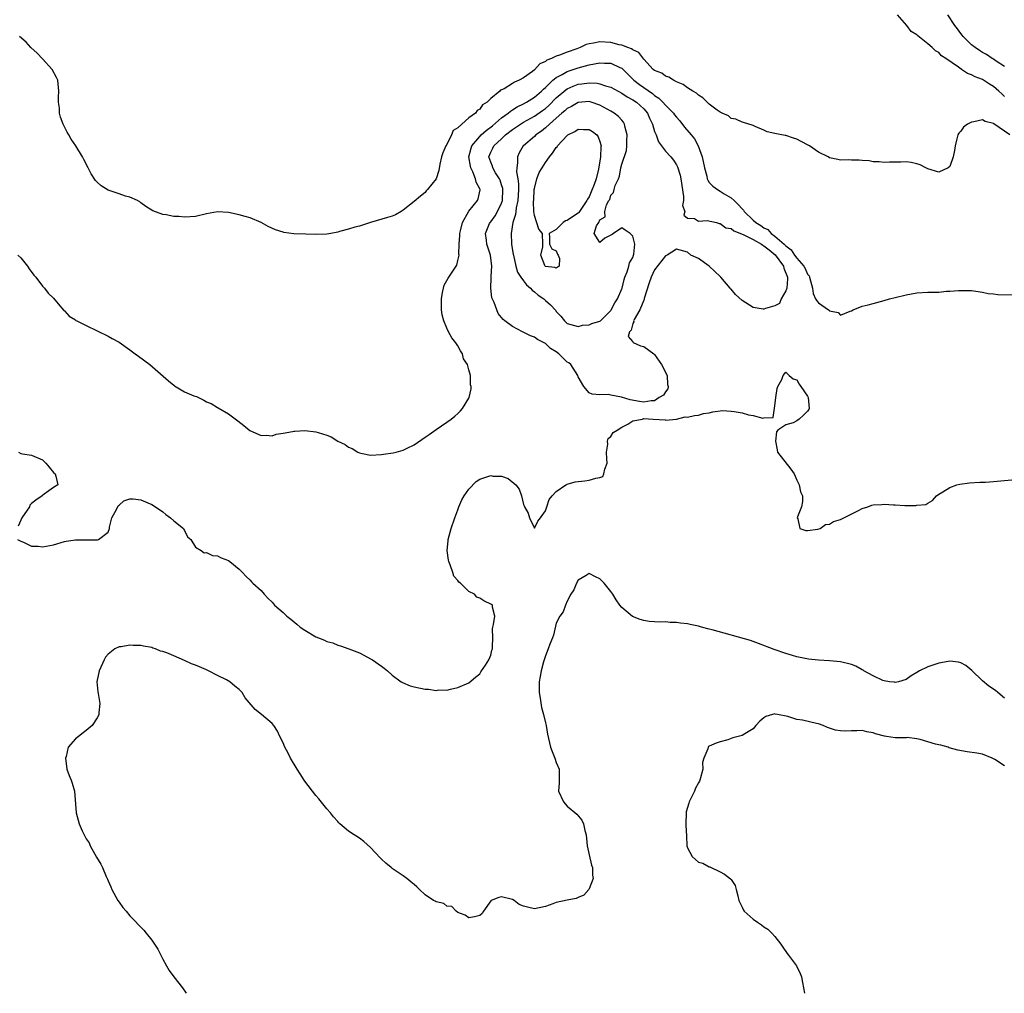
# Model space of a CAD drawing. Units: inches. Extents: x 2568000 to 2571000, y 1557000 to 1560000.
# Drawn here: x 2568557 to 2568737, y 1557000 to 1557178 of the extents above; entities that cross this region are included whole.
import ezdxf

# ---------------------------------------------------------------- set-up
doc = ezdxf.new("R2010")
doc.units = ezdxf.units.IN
doc.header["$MEASUREMENT"] = 0
doc.layers.add('LD25681557_2ft', color=64, linetype='Continuous')

msp = doc.modelspace()

# ---------------------------------------------------------------- linework, layer by layer
at = {"layer": 'LD25681557_2ft'}
for points, elevation in [([(2568737, 1557164.04), (2568736.5, 1557164.5), (2568736.01, 1557165), (2568735, 1557165.86), (2568734.28, 1557166.28), (2568733.2, 1557167), (2568733, 1557167.12), (2568731.64, 1557167.64), (2568731, 1557168.02), (2568730.25, 1557168.25), (2568729.17, 1557169), (2568729.06, 1557169.06), (2568728.57, 1557169.43), (2568726.26, 1557171), (2568725.49, 1557171.49), (2568725, 1557172.09), (2568724.39, 1557172.39), (2568723.76, 1557173), (2568723, 1557173.7), (2568721.13, 1557175.13), (2568721, 1557175.33), (2568719.94, 1557175.94), (2568719.17, 1557177), (2568717.43, 1557179)], 6684), ([(2568737, 1557169.51), (2568735.52, 1557170.48), (2568735, 1557170.84), (2568734.73, 1557171), (2568733.72, 1557171.72), (2568733, 1557172.09), (2568732.46, 1557172.46), (2568731.63, 1557173), (2568731, 1557173.5), (2568729.48, 1557175), (2568729.29, 1557175.29), (2568729, 1557175.58), (2568728.41, 1557176.41), (2568727.95, 1557177), (2568726.66, 1557179)], 6682), ([(2568737.98, 1557157), (2568735.04, 1557159.04), (2568735, 1557159.08), (2568733.47, 1557159.47), (2568733, 1557159.76), (2568731.39, 1557159.39), (2568731, 1557159.37), (2568730.26, 1557159), (2568729.54, 1557158.46), (2568729, 1557157.69), (2568728.65, 1557157.35), (2568728.45, 1557157), (2568728.29, 1557156.29), (2568727.96, 1557155), (2568727.86, 1557154.14), (2568727.62, 1557153), (2568727, 1557151.24), (2568726.69, 1557151), (2568725, 1557150.23), (2568723, 1557150.84), (2568722.64, 1557151), (2568721.57, 1557151.57), (2568721, 1557151.74), (2568719.94, 1557151.94), (2568719, 1557152.08), (2568718.04, 1557152.04), (2568716, 1557152), (2568715, 1557151.95), (2568714.08, 1557152.08), (2568713, 1557152.12), (2568712.25, 1557152.25), (2568711, 1557152.33), (2568710.4, 1557152.4), (2568709, 1557152.41), (2568708.45, 1557152.45), (2568707, 1557152.41), (2568706.53, 1557152.53), (2568705, 1557152.85), (2568704.77, 1557153), (2568703, 1557153.86), (2568701.33, 1557155), (2568701.12, 1557155.12), (2568699.82, 1557155.82), (2568699, 1557156.24), (2568698.39, 1557156.39), (2568697, 1557156.88), (2568696.88, 1557156.88), (2568695, 1557157.26), (2568693.59, 1557157.59), (2568693, 1557157.9), (2568691.42, 1557158.58), (2568691, 1557158.74), (2568689.27, 1557159.27), (2568689, 1557159.33), (2568687.88, 1557159.88), (2568687, 1557160.04), (2568686.49, 1557160.49), (2568685.35, 1557161), (2568685, 1557161.17), (2568684.45, 1557161.55), (2568683, 1557162.63), (2568682.59, 1557163), (2568681.82, 1557163.82), (2568681, 1557164.29), (2568680.65, 1557164.65), (2568680.01, 1557165), (2568679, 1557165.65), (2568678.24, 1557166.24), (2568677, 1557166.71), (2568676.43, 1557167), (2568675.58, 1557167.58), (2568675, 1557167.74), (2568674.29, 1557168.29), (2568673, 1557168.81), (2568672.76, 1557169), (2568671, 1557170.85), (2568670.08, 1557172.08), (2568669, 1557172.59), (2568668.77, 1557172.77), (2568668.07, 1557173), (2568667, 1557173.43), (2568666.48, 1557173.52), (2568665, 1557173.92), (2568663, 1557174.06), (2568661.8, 1557173.8), (2568661, 1557173.7), (2568660.44, 1557173.56), (2568659.36, 1557173), (2568658.78, 1557172.78), (2568657, 1557172.16), (2568655.61, 1557171.61), (2568655, 1557171.43), (2568654.12, 1557171), (2568653.3, 1557170.7), (2568653, 1557170.45), (2568652.01, 1557169.99), (2568651, 1557168.92), (2568650.63, 1557168.63), (2568649, 1557167.45), (2568648.19, 1557167), (2568647.33, 1557166.67), (2568647, 1557166.42), (2568645.45, 1557165.45), (2568645, 1557165.26), (2568644.8, 1557165.2), (2568644.65, 1557165), (2568643, 1557163.68), (2568642.33, 1557163), (2568641.48, 1557162.52), (2568641, 1557161.73), (2568640.5, 1557161.5), (2568640.21, 1557161), (2568639, 1557160.11), (2568637.69, 1557159), (2568637, 1557158.33), (2568636.15, 1557157.85), (2568635.81, 1557157), (2568635, 1557155.29), (2568634.8, 1557155), (2568634.24, 1557153.76), (2568634, 1557153), (2568633.68, 1557151.68), (2568633.51, 1557150.49), (2568633, 1557148.98), (2568631.43, 1557147), (2568631.22, 1557146.78), (2568631, 1557146.5), (2568630.18, 1557145.82), (2568629, 1557144.81), (2568627, 1557143.26), (2568626.59, 1557143), (2568625.58, 1557142.42), (2568625, 1557142.17), (2568624.11, 1557141.89), (2568621, 1557140.98), (2568619, 1557140.35), (2568618.11, 1557140.11), (2568617, 1557139.77), (2568615.34, 1557139.34), (2568615, 1557139.23), (2568613.76, 1557139), (2568613, 1557138.84), (2568611, 1557138.78), (2568609.16, 1557138.84), (2568607, 1557138.89), (2568605.17, 1557139.17), (2568605, 1557139.21), (2568603.65, 1557139.65), (2568602.27, 1557140.27), (2568600.99, 1557141), (2568599, 1557141.85), (2568598.09, 1557142.09), (2568597, 1557142.42), (2568595, 1557142.84), (2568593, 1557142.94), (2568591, 1557142.56), (2568589, 1557142.1), (2568587, 1557141.97), (2568585.91, 1557142.09), (2568585, 1557142.12), (2568583.61, 1557142.39), (2568583, 1557142.48), (2568581.15, 1557143.15), (2568579.91, 1557143.91), (2568579, 1557144.58), (2568578.77, 1557144.77), (2568578.38, 1557145), (2568577, 1557145.6), (2568576.18, 1557145.81), (2568575, 1557146.21), (2568573, 1557146.93), (2568571.72, 1557147.72), (2568571, 1557148.36), (2568570.69, 1557148.69), (2568569.88, 1557149.88), (2568569.33, 1557151), (2568568.53, 1557152.53), (2568568.32, 1557153), (2568567.11, 1557155), (2568566.26, 1557156.26), (2568565.81, 1557157), (2568565.51, 1557157.51), (2568564.78, 1557159), (2568564.29, 1557160.29), (2568564.12, 1557161), (2568564.07, 1557161.93), (2568563.91, 1557163), (2568563.91, 1557163.91), (2568563.97, 1557165), (2568563.77, 1557167), (2568563.53, 1557167.53), (2568562.76, 1557169), (2568561, 1557170.94), (2568559.99, 1557171.99), (2568558.86, 1557173), (2568557.98, 1557173.98), (2568556.81, 1557175)], 6686), ([(2568556.49, 1557135), (2568557, 1557134.51), (2568558.24, 1557133), (2568558.54, 1557132.54), (2568559.38, 1557131.38), (2568559.74, 1557131), (2568561, 1557129.36), (2568561.33, 1557129), (2568562.04, 1557128.04), (2568563, 1557127.13), (2568563.87, 1557126.13), (2568564.91, 1557124.91), (2568565, 1557124.83), (2568565.87, 1557123.87), (2568567, 1557123.17), (2568567.09, 1557123.09), (2568567.27, 1557123), (2568569, 1557122.13), (2568573, 1557120.21), (2568573.76, 1557119.76), (2568575, 1557119.1), (2568577, 1557117.7), (2568577.94, 1557117), (2568578.53, 1557116.53), (2568580.61, 1557115), (2568584.02, 1557112.02), (2568585, 1557111.22), (2568585.13, 1557111.13), (2568587, 1557110.03), (2568588.69, 1557109.31), (2568589.14, 1557109.14), (2568590.52, 1557108.52), (2568591, 1557108.22), (2568591.86, 1557107.86), (2568593, 1557107.15), (2568593.11, 1557107.11), (2568595, 1557106), (2568596.72, 1557104.72), (2568597.84, 1557103.84), (2568598.95, 1557102.95), (2568601, 1557102.04), (2568601.92, 1557102.08), (2568603, 1557102), (2568603.75, 1557102.25), (2568605, 1557102.44), (2568606.74, 1557102.74), (2568607, 1557102.82), (2568607.16, 1557102.84), (2568609, 1557102.93), (2568611, 1557102.71), (2568611.46, 1557102.55), (2568613, 1557102.09), (2568613.79, 1557101.79), (2568615.06, 1557101), (2568616.38, 1557100.38), (2568617, 1557099.89), (2568617.65, 1557099.65), (2568618.71, 1557099), (2568619, 1557098.84), (2568619.22, 1557098.78), (2568621, 1557098.42), (2568623, 1557098.54), (2568623.41, 1557098.59), (2568625.15, 1557098.85), (2568625.68, 1557099), (2568627, 1557099.34), (2568627.74, 1557099.74), (2568629, 1557100.32), (2568631, 1557101.75), (2568631.76, 1557102.24), (2568633, 1557103.15), (2568635, 1557104.46), (2568635.77, 1557105), (2568636.45, 1557105.55), (2568637, 1557106.04), (2568637.47, 1557106.53), (2568637.86, 1557107), (2568639, 1557108.89), (2568639.04, 1557109), (2568639.45, 1557110.55), (2568639.44, 1557111), (2568639.31, 1557111.31), (2568639.33, 1557113), (2568639, 1557114.07), (2568638.76, 1557115), (2568638.05, 1557116.05), (2568637.85, 1557117), (2568637.49, 1557117.49), (2568637, 1557118.41), (2568636.63, 1557119), (2568635.89, 1557119.89), (2568635.31, 1557121), (2568635, 1557121.65), (2568634.41, 1557123), (2568634.13, 1557124.13), (2568634.01, 1557125), (2568634.02, 1557125.98), (2568633.98, 1557127), (2568634.21, 1557128.21), (2568634.35, 1557129), (2568634.5, 1557129.5), (2568635.2, 1557130.8), (2568636.68, 1557133), (2568636.79, 1557133.21), (2568637, 1557134.02), (2568637.22, 1557135), (2568637.18, 1557135.18), (2568637.22, 1557137), (2568637.36, 1557138.64), (2568637.35, 1557139), (2568637.49, 1557139.49), (2568637.85, 1557141), (2568639, 1557143.09), (2568640.57, 1557145), (2568640.69, 1557145.31), (2568641.06, 1557146.94), (2568641.07, 1557147), (2568641, 1557147.15), (2568640.36, 1557148.36), (2568640.25, 1557149), (2568639.76, 1557150.24), (2568639.36, 1557151), (2568639.28, 1557151.28), (2568639.03, 1557153), (2568639.42, 1557154.58), (2568639.55, 1557155), (2568641, 1557156.75), (2568641.25, 1557157), (2568642.17, 1557157.83), (2568643.32, 1557158.68), (2568645, 1557160.13), (2568646.2, 1557161), (2568646.62, 1557161.38), (2568647, 1557161.59), (2568647.87, 1557162.13), (2568649, 1557162.68), (2568649.57, 1557163), (2568651, 1557163.9), (2568652.31, 1557165), (2568652.64, 1557165.36), (2568653, 1557165.67), (2568654.36, 1557167), (2568655, 1557167.52), (2568656.05, 1557168.05), (2568657, 1557168.61), (2568659, 1557169.3), (2568660.36, 1557169.64), (2568661, 1557169.86), (2568662.01, 1557169.99), (2568663, 1557170.22), (2568663.85, 1557170.15), (2568665, 1557170.11), (2568666.64, 1557169.36), (2568667, 1557169.21), (2568667.24, 1557169), (2568669.21, 1557167), (2568670.21, 1557166.21), (2568672.59, 1557164.59), (2568673, 1557164.25), (2568673.76, 1557163.76), (2568674.51, 1557163), (2568675, 1557162.45), (2568676.42, 1557161), (2568676.66, 1557160.66), (2568677, 1557160.24), (2568677.59, 1557159.59), (2568678.45, 1557158.45), (2568679.7, 1557157), (2568680.28, 1557156.28), (2568680.99, 1557155), (2568681.69, 1557153), (2568682.11, 1557151), (2568682.54, 1557149.46), (2568682.63, 1557149), (2568682.72, 1557148.72), (2568683, 1557148.33), (2568683.62, 1557147.62), (2568684.48, 1557147), (2568685, 1557146.73), (2568685.75, 1557146.25), (2568687, 1557145.5), (2568687.53, 1557145), (2568688.31, 1557144.31), (2568689, 1557143.47), (2568689.25, 1557143.25), (2568689.39, 1557143), (2568691, 1557141.44), (2568691.49, 1557141), (2568692.44, 1557140.44), (2568693, 1557140), (2568693.69, 1557139.69), (2568694.31, 1557139), (2568695, 1557138.52), (2568696.71, 1557137), (2568696.87, 1557136.87), (2568697, 1557136.7), (2568698, 1557136), (2568698.61, 1557135), (2568699, 1557134.45), (2568700.3, 1557133), (2568700.57, 1557132.57), (2568701, 1557131.53), (2568701.25, 1557131.25), (2568701.36, 1557131), (2568701.9, 1557129), (2568702.03, 1557128.03), (2568702.44, 1557127), (2568702.68, 1557126.68), (2568703, 1557126.3), (2568704.81, 1557125), (2568704.93, 1557124.93), (2568705, 1557124.82), (2568706.56, 1557124.56), (2568707, 1557124.02), (2568708.78, 1557124.78), (2568709, 1557124.84), (2568709.31, 1557125), (2568711, 1557125.7), (2568712.08, 1557125.92), (2568713, 1557126.2), (2568713.65, 1557126.35), (2568715, 1557126.71), (2568715.98, 1557127), (2568717, 1557127.26), (2568719, 1557127.75), (2568721, 1557128.11), (2568723, 1557128.24), (2568725, 1557128.28), (2568726.41, 1557128.41), (2568727, 1557128.42), (2568728.58, 1557128.58), (2568730.58, 1557128.58), (2568731, 1557128.53), (2568733, 1557128.26), (2568734.02, 1557128.02), (2568735, 1557127.93), (2568735.82, 1557127.82), (2568739, 1557127.78)], 6688), ([(2568556.41, 1557083), (2568557, 1557082.68), (2568557.49, 1557082.51), (2568559, 1557081.81), (2568560.22, 1557081.78), (2568561, 1557081.68), (2568563, 1557082.05), (2568565, 1557082.64), (2568565.3, 1557082.7), (2568567, 1557082.96), (2568569.07, 1557082.93), (2568571.06, 1557082.94), (2568571.26, 1557083), (2568573, 1557084.36), (2568573.22, 1557085), (2568573.25, 1557085.25), (2568573.68, 1557087), (2568574.52, 1557088.52), (2568574.82, 1557089.18), (2568575, 1557089.29), (2568575.89, 1557090.11), (2568577, 1557090.43), (2568577.57, 1557090.43), (2568579, 1557090.28), (2568580.27, 1557089.73), (2568581, 1557089.44), (2568581.68, 1557089), (2568583, 1557088.07), (2568583.58, 1557087.58), (2568584.4, 1557087), (2568585, 1557086.45), (2568586.79, 1557085), (2568586.84, 1557084.84), (2568587, 1557084.65), (2568587.51, 1557083.51), (2568588.14, 1557083), (2568589, 1557081.61), (2568590.02, 1557081), (2568590.55, 1557080.55), (2568591, 1557080.66), (2568592.07, 1557080.07), (2568593, 1557080.01), (2568593.67, 1557079.67), (2568595, 1557079.15), (2568595.27, 1557079), (2568597, 1557077.58), (2568597.58, 1557077), (2568598.26, 1557076.26), (2568599, 1557075.54), (2568599.24, 1557075.24), (2568599.47, 1557075), (2568601, 1557073.66), (2568601.56, 1557073), (2568602.25, 1557072.25), (2568603, 1557071.55), (2568603.24, 1557071.24), (2568603.47, 1557071), (2568605, 1557069.67), (2568605.71, 1557069), (2568606.41, 1557068.41), (2568607.54, 1557067.54), (2568608.15, 1557067), (2568609, 1557066.4), (2568611, 1557065.21), (2568611.49, 1557065), (2568612.59, 1557064.59), (2568613, 1557064.37), (2568614.09, 1557064.09), (2568615, 1557063.66), (2568615.54, 1557063.54), (2568617.06, 1557063), (2568619, 1557062.27), (2568621.14, 1557061.14), (2568621.37, 1557061), (2568623, 1557059.81), (2568623.5, 1557059.5), (2568624.11, 1557059), (2568625, 1557058.2), (2568626.61, 1557057), (2568626.85, 1557056.85), (2568628.26, 1557056.26), (2568629, 1557056.05), (2568631, 1557055.61), (2568631.61, 1557055.61), (2568633, 1557055.4), (2568633.49, 1557055.49), (2568635, 1557055.44), (2568635.63, 1557055.63), (2568637, 1557055.94), (2568639, 1557056.77), (2568640.2, 1557057.8), (2568641, 1557058.43), (2568641.2, 1557058.8), (2568642.03, 1557060.03), (2568642.65, 1557061), (2568643, 1557061.86), (2568643.21, 1557062.79), (2568643.31, 1557063), (2568643.35, 1557063.35), (2568643.37, 1557065), (2568643.36, 1557066.64), (2568643.38, 1557067), (2568643.49, 1557067.49), (2568643.73, 1557069), (2568643.36, 1557070.64), (2568643.31, 1557071), (2568643.13, 1557071.13), (2568641.77, 1557071.77), (2568641, 1557072.28), (2568640.48, 1557072.48), (2568640.04, 1557073), (2568639, 1557073.52), (2568637.46, 1557075), (2568637.2, 1557075.2), (2568637, 1557075.53), (2568636.28, 1557076.28), (2568636.08, 1557077), (2568635.6, 1557078.4), (2568635.32, 1557079), (2568635.25, 1557079.25), (2568635.04, 1557081), (2568635.24, 1557082.76), (2568635.24, 1557083), (2568635.78, 1557085), (2568636.44, 1557087), (2568637, 1557088.42), (2568637.2, 1557089), (2568637.73, 1557090.27), (2568638.12, 1557091), (2568639, 1557092.23), (2568640.37, 1557093.63), (2568641, 1557094.03), (2568643, 1557094.7), (2568643.39, 1557094.61), (2568645, 1557094.57), (2568646.2, 1557094.19), (2568647.61, 1557093), (2568648.22, 1557092.22), (2568648.64, 1557091), (2568649, 1557089.41), (2568649.14, 1557089.14), (2568649.19, 1557089), (2568649.85, 1557087.85), (2568650.13, 1557087), (2568651, 1557085.07), (2568651.61, 1557086.39), (2568652.14, 1557087), (2568653, 1557088.28), (2568653.27, 1557089), (2568653.69, 1557090.31), (2568654.25, 1557091), (2568655, 1557091.79), (2568656.76, 1557093), (2568656.91, 1557093.09), (2568657, 1557093.13), (2568658.47, 1557093.53), (2568659, 1557093.62), (2568660.25, 1557093.75), (2568661, 1557093.85), (2568662.23, 1557094.23), (2568663, 1557094.32), (2568663.49, 1557094.51), (2568663.73, 1557095), (2568663.9, 1557095.9), (2568664.32, 1557097), (2568664.25, 1557097.75), (2568664.17, 1557099), (2568664.42, 1557100.42), (2568664.35, 1557101), (2568664.5, 1557101.5), (2568665, 1557101.87), (2568665.41, 1557102.59), (2568666.14, 1557103), (2568667, 1557103.58), (2568668.08, 1557104.08), (2568669, 1557104.69), (2568670.75, 1557105), (2568670.9, 1557105.1), (2568671, 1557105.13), (2568672.76, 1557105), (2568674.9, 1557104.9), (2568675, 1557104.86), (2568677, 1557104.99), (2568678.58, 1557105.42), (2568679, 1557105.38), (2568680.28, 1557105.72), (2568681, 1557105.75), (2568681.95, 1557106.05), (2568683, 1557106.19), (2568683.63, 1557106.37), (2568685.42, 1557106.58), (2568687, 1557106.51), (2568687.58, 1557106.42), (2568689, 1557106.17), (2568690.18, 1557105.82), (2568691, 1557105.7), (2568692.81, 1557105.19), (2568693, 1557105.24), (2568694.66, 1557105.34), (2568695, 1557107.48), (2568695.2, 1557109), (2568695.39, 1557110.61), (2568695.53, 1557111), (2568696.26, 1557112.26), (2568696.53, 1557113), (2568697, 1557113.63), (2568697.63, 1557113), (2568698.37, 1557112.37), (2568699, 1557112.19), (2568699.45, 1557111.45), (2568699.76, 1557111), (2568701, 1557109.24), (2568701.12, 1557109), (2568701.28, 1557107), (2568701.2, 1557106.8), (2568701, 1557106.5), (2568700.25, 1557105.75), (2568699.47, 1557105), (2568699, 1557104.7), (2568698.35, 1557104.35), (2568697, 1557104.01), (2568695.54, 1557103), (2568695.27, 1557102.73), (2568695.12, 1557101), (2568695.44, 1557099.44), (2568695.51, 1557099), (2568697.89, 1557095.89), (2568698.52, 1557095), (2568699, 1557093.89), (2568699.47, 1557093), (2568699.7, 1557091.7), (2568700.04, 1557091), (2568700.05, 1557089.95), (2568699.9, 1557089), (2568699.13, 1557087.13), (2568699.1, 1557087), (2568699.22, 1557086.78), (2568699.59, 1557085), (2568700.66, 1557084.66), (2568701, 1557084.64), (2568702.89, 1557084.89), (2568703.27, 1557085), (2568704.27, 1557085.73), (2568705, 1557085.83), (2568705.7, 1557086.3), (2568707, 1557086.68), (2568710.31, 1557088.31), (2568711, 1557088.67), (2568712.02, 1557089), (2568712.74, 1557089.26), (2568713, 1557089.34), (2568714.59, 1557089.41), (2568715, 1557089.46), (2568716.68, 1557089.32), (2568717, 1557089.33), (2568718.78, 1557089.22), (2568719, 1557089.25), (2568720.8, 1557089.2), (2568721, 1557089.27), (2568722.6, 1557089.4), (2568723, 1557089.67), (2568723.83, 1557090.17), (2568724.58, 1557091), (2568725, 1557091.29), (2568725.72, 1557091.72), (2568727, 1557092.53), (2568728.3, 1557093), (2568728.85, 1557093.15), (2568730.61, 1557093.39), (2568732.48, 1557093.52), (2568733.52, 1557093.52), (2568735, 1557093.61), (2568739, 1557093.97)], 6690), ([(2568556.6, 1557099), (2568557, 1557098.75), (2568557.35, 1557098.65), (2568559, 1557098.41), (2568561, 1557097.58), (2568561.6, 1557097), (2568562.21, 1557096.21), (2568563, 1557095.27), (2568563.29, 1557095), (2568563.43, 1557094.57), (2568563.8, 1557093), (2568563, 1557092.53), (2568561.3, 1557091.3), (2568561, 1557091.07), (2568560.94, 1557091), (2568559.77, 1557090.23), (2568559, 1557089.61), (2568558.69, 1557089.31), (2568558.59, 1557089), (2568557.22, 1557087), (2568557, 1557086.56), (2568556.53, 1557085.47)], 6690), ([(2568737, 1557054.01), (2568735.8, 1557055), (2568735.38, 1557055.38), (2568734.16, 1557056.16), (2568733, 1557057.15), (2568731.06, 1557059.06), (2568729.97, 1557059.97), (2568729, 1557060.47), (2568728.59, 1557060.59), (2568727, 1557060.75), (2568726.71, 1557060.71), (2568725, 1557060.4), (2568724.07, 1557060.07), (2568723, 1557059.74), (2568721.45, 1557059), (2568721, 1557058.66), (2568719.93, 1557058.07), (2568719, 1557057.41), (2568717.61, 1557057), (2568717, 1557056.86), (2568716.89, 1557056.89), (2568715.96, 1557057), (2568715, 1557057.15), (2568714.77, 1557057.23), (2568713, 1557058.05), (2568711.3, 1557059), (2568711.13, 1557059.13), (2568711, 1557059.18), (2568709.82, 1557059.82), (2568709, 1557060.14), (2568707, 1557060.61), (2568705, 1557060.8), (2568703, 1557060.94), (2568701.14, 1557061.14), (2568699, 1557061.54), (2568698.21, 1557061.79), (2568697, 1557062.13), (2568694.9, 1557062.9), (2568692.01, 1557064.01), (2568691, 1557064.34), (2568690.51, 1557064.51), (2568683.51, 1557066.49), (2568683, 1557066.61), (2568681.56, 1557067), (2568681, 1557067.17), (2568679.47, 1557067.47), (2568679, 1557067.58), (2568677.71, 1557067.71), (2568677, 1557067.84), (2568675.85, 1557067.85), (2568675, 1557067.92), (2568673.87, 1557067.87), (2568673, 1557067.94), (2568671.98, 1557067.98), (2568671, 1557068.21), (2568670.35, 1557068.35), (2568668.94, 1557068.94), (2568667, 1557070.55), (2568666.62, 1557071), (2568665.96, 1557071.96), (2568665.35, 1557073), (2568665, 1557073.48), (2568663.78, 1557075), (2568663.38, 1557075.38), (2568663, 1557075.79), (2568662.16, 1557076.16), (2568661, 1557076.79), (2568660.45, 1557076.45), (2568659, 1557075.6), (2568658.7, 1557075), (2568658.22, 1557073.78), (2568657.68, 1557073), (2568657, 1557071.71), (2568656.68, 1557071), (2568656.24, 1557069.76), (2568655.64, 1557069), (2568655, 1557067.69), (2568654.49, 1557065.51), (2568654.33, 1557065), (2568653.85, 1557063.85), (2568653.54, 1557063), (2568653, 1557061.71), (2568652.85, 1557061.15), (2568652.66, 1557060.66), (2568652.24, 1557059), (2568652.08, 1557057.92), (2568651.85, 1557057), (2568651.84, 1557055), (2568652.03, 1557053.97), (2568652.27, 1557052.27), (2568652.66, 1557051), (2568653, 1557049.48), (2568653.13, 1557049), (2568653.37, 1557047.37), (2568653.95, 1557045), (2568654.23, 1557044.23), (2568654.74, 1557043), (2568655, 1557042.23), (2568655.51, 1557041), (2568655.52, 1557039.52), (2568655.55, 1557039), (2568655.53, 1557038.47), (2568655.43, 1557037), (2568656.3, 1557035), (2568657, 1557034.21), (2568658.78, 1557032.78), (2568659.66, 1557031.66), (2568659.96, 1557031), (2568660.21, 1557029.79), (2568660.45, 1557029), (2568660.68, 1557027), (2568661, 1557025.34), (2568661.44, 1557023.44), (2568661.62, 1557023), (2568661.61, 1557021.61), (2568661.74, 1557021), (2568661, 1557019.12), (2568660.93, 1557019), (2568660.04, 1557017.96), (2568659, 1557017.52), (2568658.66, 1557017.34), (2568657, 1557017.04), (2568655, 1557016.62), (2568654.37, 1557016.37), (2568653, 1557015.9), (2568651, 1557015.47), (2568649.73, 1557015.73), (2568649, 1557015.92), (2568648.22, 1557016.22), (2568647.28, 1557017), (2568647, 1557017.14), (2568645, 1557017.66), (2568644.46, 1557017.55), (2568643.09, 1557017), (2568643, 1557016.91), (2568641.7, 1557015), (2568641.43, 1557014.57), (2568641, 1557014.26), (2568640.04, 1557013.96), (2568639, 1557013.82), (2568638.32, 1557014.32), (2568637, 1557014.78), (2568636.69, 1557015), (2568635.87, 1557015.87), (2568635, 1557015.96), (2568634.45, 1557016.45), (2568633, 1557016.74), (2568632.84, 1557016.84), (2568632.54, 1557017), (2568631, 1557017.99), (2568629.95, 1557019), (2568629.48, 1557019.48), (2568629, 1557019.88), (2568628.41, 1557020.41), (2568627.67, 1557021), (2568627, 1557021.5), (2568625, 1557022.82), (2568624.76, 1557023), (2568623.8, 1557023.8), (2568623, 1557024.53), (2568622.75, 1557024.75), (2568621, 1557026.65), (2568619.79, 1557027.79), (2568619, 1557028.35), (2568618.01, 1557029), (2568617, 1557029.68), (2568615.42, 1557031), (2568615.2, 1557031.2), (2568615, 1557031.41), (2568614.26, 1557032.26), (2568613.68, 1557033), (2568613, 1557033.76), (2568611.57, 1557035.57), (2568611, 1557036.16), (2568609, 1557038.79), (2568608.86, 1557039), (2568608.13, 1557040.14), (2568607.56, 1557041), (2568606.39, 1557043), (2568605.93, 1557043.93), (2568605.34, 1557045), (2568605, 1557045.79), (2568604.44, 1557047), (2568603.97, 1557047.97), (2568603.34, 1557049), (2568603, 1557049.35), (2568601.08, 1557051), (2568599.89, 1557051.89), (2568598.07, 1557054.07), (2568597.52, 1557055), (2568597, 1557055.6), (2568596.19, 1557056.19), (2568595.26, 1557057), (2568594.65, 1557057.35), (2568593, 1557058.13), (2568591.36, 1557059), (2568591, 1557059.16), (2568589.69, 1557059.69), (2568589, 1557060.01), (2568588.28, 1557060.28), (2568587, 1557060.9), (2568585, 1557061.72), (2568583.74, 1557062.26), (2568583, 1557062.52), (2568582.61, 1557062.61), (2568581.65, 1557063), (2568581.16, 1557063.16), (2568581, 1557063.23), (2568579.49, 1557063.49), (2568579, 1557063.62), (2568577.61, 1557063.61), (2568577, 1557063.67), (2568575.38, 1557063.38), (2568575, 1557063.37), (2568574.25, 1557063), (2568573, 1557062.04), (2568572.53, 1557061.47), (2568572.25, 1557061), (2568571.35, 1557059), (2568570.96, 1557057), (2568571.12, 1557055.12), (2568571.18, 1557054.82), (2568571.49, 1557053), (2568571.29, 1557051.29), (2568571.28, 1557051), (2568571.21, 1557050.79), (2568571, 1557050.36), (2568570.08, 1557049), (2568569, 1557048.09), (2568567, 1557046.57), (2568565.71, 1557045), (2568565.29, 1557043.29), (2568565.18, 1557043), (2568565.44, 1557041), (2568565.86, 1557039.86), (2568566.23, 1557039), (2568566.42, 1557038.42), (2568566.85, 1557037), (2568567, 1557034.6), (2568567.14, 1557033), (2568567.72, 1557031), (2568568.26, 1557029.74), (2568568.61, 1557029), (2568568.76, 1557028.76), (2568569, 1557028.27), (2568569.5, 1557027.5), (2568569.69, 1557027), (2568570.56, 1557025.44), (2568570.9, 1557024.9), (2568571.64, 1557023.64), (2568571.94, 1557023), (2568572.66, 1557021.34), (2568572.88, 1557020.88), (2568573, 1557020.58), (2568573.5, 1557019.5), (2568573.69, 1557019), (2568574.8, 1557017), (2568575, 1557016.69), (2568575.71, 1557015.71), (2568576.28, 1557015), (2568577, 1557014.16), (2568579.53, 1557011.53), (2568579.98, 1557011), (2568581, 1557009.72), (2568581.51, 1557009), (2568582.07, 1557008.07), (2568583, 1557006.23), (2568583.65, 1557005), (2568584.16, 1557004.16), (2568585.02, 1557003.02), (2568586.6, 1557001), (2568587.3, 1557000)], 6692), ([(2568737, 1557041.61), (2568735.24, 1557042.76), (2568735, 1557042.89), (2568734.79, 1557043), (2568733, 1557043.77), (2568731.95, 1557043.95), (2568730.16, 1557044.16), (2568728.47, 1557044.47), (2568726.92, 1557044.92), (2568726.69, 1557045), (2568725.36, 1557045.36), (2568725, 1557045.43), (2568724.4, 1557045.6), (2568721.57, 1557046.43), (2568721, 1557046.55), (2568719.23, 1557046.77), (2568719, 1557046.76), (2568718.72, 1557046.72), (2568717, 1557046.75), (2568715.4, 1557047), (2568715.04, 1557047.04), (2568713.44, 1557047.44), (2568713, 1557047.66), (2568711.84, 1557047.84), (2568711, 1557048.06), (2568710.01, 1557048.01), (2568709, 1557048.02), (2568707.97, 1557047.97), (2568707, 1557047.98), (2568706.11, 1557048.11), (2568704.6, 1557048.6), (2568703.85, 1557049), (2568703, 1557049.27), (2568702.63, 1557049.37), (2568700.04, 1557049.96), (2568699, 1557050.11), (2568697.38, 1557050.62), (2568695.49, 1557051), (2568695.06, 1557051.06), (2568695, 1557051.09), (2568694.55, 1557051), (2568693.34, 1557050.66), (2568693, 1557050.4), (2568692.23, 1557049.77), (2568691.51, 1557049), (2568691, 1557048.4), (2568689.49, 1557047.49), (2568689, 1557047.17), (2568687.3, 1557046.7), (2568686.39, 1557046.39), (2568685, 1557046.01), (2568684.25, 1557045.75), (2568683, 1557045.2), (2568682.88, 1557045.12), (2568682.78, 1557045), (2568682.73, 1557044.73), (2568682.02, 1557043), (2568681.78, 1557042.22), (2568681.81, 1557041), (2568681.4, 1557039.4), (2568681.27, 1557039), (2568681.19, 1557038.81), (2568681, 1557038.49), (2568680.5, 1557037.5), (2568680.29, 1557037), (2568679.3, 1557035), (2568679.24, 1557034.76), (2568679, 1557034.01), (2568678.78, 1557033.22), (2568678.74, 1557033), (2568678.69, 1557031), (2568678.72, 1557030.72), (2568678.83, 1557028.83), (2568678.9, 1557027), (2568679, 1557026.58), (2568679.85, 1557025), (2568680.49, 1557024.49), (2568681, 1557024.01), (2568681.8, 1557023.8), (2568683, 1557023.16), (2568683.12, 1557023.12), (2568685, 1557022.22), (2568685.79, 1557021.79), (2568686.91, 1557020.91), (2568687, 1557020.81), (2568687.73, 1557019.73), (2568687.93, 1557019), (2568688.2, 1557017.8), (2568688.43, 1557017), (2568688.58, 1557016.58), (2568689, 1557015.77), (2568689.23, 1557015.23), (2568689.41, 1557015), (2568691, 1557013.58), (2568691.84, 1557013), (2568692.54, 1557012.54), (2568693, 1557012.16), (2568693.71, 1557011.71), (2568694.44, 1557011), (2568695, 1557010.41), (2568696.11, 1557009), (2568696.44, 1557008.44), (2568697.27, 1557007.27), (2568697.49, 1557007), (2568698.98, 1557005), (2568699.65, 1557003.65), (2568699.86, 1557003), (2568700.03, 1557001.97), (2568700.45, 1557000)], 6694)]:
    msp.add_lwpolyline(points, dxfattribs=dict(at, elevation=elevation))
for points, elevation in [([(2568642.81, 1557140.81), (2568642.89, 1557141), (2568643, 1557141.12), (2568643.8, 1557142.2), (2568644.26, 1557143), (2568645, 1557144.56), (2568645.14, 1557145), (2568645.22, 1557147), (2568645.2, 1557147.2), (2568645, 1557147.86), (2568644.72, 1557148.72), (2568644.59, 1557149), (2568643.9, 1557150.1), (2568643.39, 1557151), (2568643.31, 1557151.31), (2568643, 1557152.05), (2568642.69, 1557153), (2568643, 1557153.83), (2568643.38, 1557154.62), (2568643.55, 1557155), (2568645, 1557156.31), (2568645.7, 1557157), (2568647, 1557158.02), (2568648.43, 1557159), (2568649, 1557159.34), (2568651, 1557160.46), (2568652.5, 1557161.5), (2568653, 1557161.87), (2568653.61, 1557162.39), (2568655, 1557163.77), (2568656.73, 1557165.27), (2568657, 1557165.44), (2568658.08, 1557165.92), (2568659, 1557166.27), (2568659.67, 1557166.33), (2568661, 1557166.54), (2568662.48, 1557166.48), (2568663, 1557166.38), (2568663.98, 1557166.02), (2568665, 1557165.75), (2568666.32, 1557165), (2568667, 1557164.64), (2568667.98, 1557163.98), (2568669, 1557163.46), (2568669.7, 1557163), (2568671, 1557161.77), (2568671.67, 1557161), (2568672.06, 1557160.06), (2568672.61, 1557159), (2568673, 1557157.65), (2568673.26, 1557157), (2568673.73, 1557155.73), (2568675, 1557154.05), (2568675.94, 1557153), (2568676.42, 1557152.42), (2568677, 1557151.55), (2568677.17, 1557151.17), (2568677.64, 1557149.64), (2568677.77, 1557149), (2568678.27, 1557145.73), (2568678.25, 1557145), (2568678.11, 1557144.11), (2568678.52, 1557143), (2568678.36, 1557142.36), (2568679, 1557141.77), (2568680.28, 1557141.72), (2568681, 1557141.26), (2568682.64, 1557141.36), (2568684.3, 1557141), (2568684.82, 1557140.82), (2568685, 1557140.84), (2568686.04, 1557140.04), (2568687, 1557139.88), (2568687.47, 1557139.47), (2568689.19, 1557138.81), (2568691, 1557137.9), (2568692.56, 1557137), (2568692.82, 1557136.82), (2568693, 1557136.74), (2568693.98, 1557135.98), (2568695.06, 1557135.06), (2568696.55, 1557133), (2568696.63, 1557132.63), (2568697.3, 1557131), (2568697.33, 1557130.67), (2568697.2, 1557129), (2568697, 1557128.48), (2568696.16, 1557127), (2568695.82, 1557126.18), (2568695, 1557125.75), (2568693.28, 1557125.28), (2568693, 1557125.15), (2568692.84, 1557125.16), (2568691, 1557125.47), (2568689.69, 1557126.31), (2568689, 1557126.72), (2568687.81, 1557127.81), (2568687, 1557128.81), (2568686.89, 1557128.89), (2568686.82, 1557129), (2568685.1, 1557131), (2568685, 1557131.13), (2568684.02, 1557132.02), (2568683, 1557132.98), (2568681, 1557134.4), (2568679.63, 1557135), (2568679, 1557135.54), (2568677, 1557136.14), (2568675.31, 1557135), (2568675, 1557134.88), (2568673, 1557132.35), (2568672.37, 1557131), (2568672.02, 1557129.98), (2568671.11, 1557127.11), (2568671.07, 1557126.93), (2568671, 1557126.79), (2568670.26, 1557125), (2568669.26, 1557123.26), (2568669.16, 1557123), (2568669.17, 1557122.83), (2568669, 1557122.54), (2568668.69, 1557121.31), (2568668.4, 1557121), (2568668.13, 1557120.13), (2568669, 1557119.19), (2568669.07, 1557119.07), (2568670.43, 1557118.43), (2568671, 1557118.31), (2568672.84, 1557117), (2568673, 1557116.86), (2568674.25, 1557115), (2568675.29, 1557113), (2568675.35, 1557111.35), (2568675.45, 1557111), (2568675.43, 1557110.57), (2568675, 1557110.01), (2568674.6, 1557109.4), (2568673.84, 1557109), (2568673, 1557108.39), (2568672.37, 1557108.37), (2568671, 1557108.13), (2568670.23, 1557108.23), (2568668.53, 1557108.53), (2568666.95, 1557109.05), (2568665, 1557109.38), (2568664.48, 1557109.52), (2568663, 1557109.49), (2568661.57, 1557109.57), (2568661, 1557109.81), (2568660.06, 1557111), (2568659, 1557112.75), (2568658.94, 1557113), (2568657.69, 1557115), (2568657.31, 1557115.31), (2568657, 1557115.47), (2568656.22, 1557116.22), (2568655.47, 1557117), (2568655, 1557117.34), (2568653.97, 1557117.97), (2568653, 1557118.83), (2568651.58, 1557119.58), (2568651, 1557120.04), (2568650.28, 1557120.28), (2568648.84, 1557121), (2568647, 1557121.99), (2568645.56, 1557123), (2568645.26, 1557123.26), (2568645, 1557123.63), (2568644.35, 1557124.35), (2568644.1, 1557125), (2568643.64, 1557126.36), (2568643.23, 1557127.23), (2568643, 1557129), (2568643.11, 1557130.89), (2568643.09, 1557131.09), (2568643.21, 1557133), (2568642.95, 1557135), (2568642.46, 1557136.46), (2568642.29, 1557137), (2568642.22, 1557137.78), (2568642.06, 1557139)], 6690), ([(2568665, 1557138.65), (2568663.86, 1557138.14), (2568663, 1557137.32), (2568661.94, 1557139), (2568662.36, 1557140.36), (2568662.77, 1557141), (2568663, 1557141.5), (2568663.97, 1557142.03), (2568663.88, 1557143), (2568664.2, 1557144.2), (2568664.63, 1557145), (2568664.78, 1557145.22), (2568665, 1557145.99), (2568665.5, 1557146.5), (2568665.58, 1557147), (2568665.77, 1557147.77), (2568666.36, 1557149), (2568666.55, 1557149.45), (2568666.83, 1557151), (2568667, 1557151.69), (2568667.83, 1557154.17), (2568667.9, 1557155), (2568667.91, 1557155.91), (2568667.99, 1557157), (2568667.62, 1557158.38), (2568667.51, 1557159), (2568667.32, 1557159.32), (2568667, 1557159.69), (2568666.4, 1557160.4), (2568665.62, 1557161), (2568665, 1557161.37), (2568663, 1557162.46), (2568661.39, 1557163), (2568661, 1557163.1), (2568659, 1557162.97), (2568657.77, 1557162.23), (2568657, 1557161.85), (2568656.56, 1557161.44), (2568656.04, 1557161), (2568655, 1557160.07), (2568653.76, 1557159), (2568653, 1557158.29), (2568652.3, 1557157.7), (2568651.27, 1557157), (2568651, 1557156.75), (2568649, 1557155.03), (2568648.96, 1557155), (2568648.24, 1557153.76), (2568647.89, 1557153), (2568647.93, 1557151.93), (2568647.77, 1557151), (2568647.74, 1557150.26), (2568647.96, 1557149), (2568648.08, 1557148.08), (2568648.06, 1557147), (2568647.94, 1557145), (2568647.65, 1557143.65), (2568647.58, 1557143), (2568647.53, 1557142.47), (2568647.08, 1557141), (2568646.75, 1557139), (2568646.83, 1557137), (2568647.14, 1557135.14), (2568647.15, 1557135), (2568647.62, 1557133), (2568647.92, 1557131.92), (2568648.51, 1557131), (2568649, 1557130.33), (2568649.57, 1557129.57), (2568650.29, 1557129), (2568650.6, 1557128.61), (2568651, 1557128.33), (2568651.71, 1557127.71), (2568652.72, 1557127), (2568653, 1557126.74), (2568653.96, 1557125.96), (2568654.89, 1557124.89), (2568655, 1557124.72), (2568655.83, 1557123.83), (2568656.48, 1557123), (2568657, 1557122.5), (2568657.64, 1557122.36), (2568659, 1557121.97), (2568659.81, 1557122.19), (2568661, 1557122.25), (2568661.51, 1557122.49), (2568663, 1557122.94), (2568663.07, 1557123), (2568665, 1557124.9), (2568665.07, 1557125), (2568665.7, 1557126.3), (2568666.2, 1557127), (2568667, 1557128.84), (2568667.06, 1557129), (2568667.42, 1557130.58), (2568667.56, 1557131), (2568667.96, 1557131.96), (2568668.27, 1557133), (2568668.37, 1557133.63), (2568669, 1557134.57), (2568669.16, 1557135), (2568669.2, 1557135.2), (2568669.39, 1557137), (2568669, 1557138.49), (2568668.55, 1557139), (2568667.62, 1557139.62), (2568667, 1557140), (2568665.47, 1557139), (2568665.22, 1557138.78)], 6692), ([(2568652.15, 1557135), (2568652.52, 1557136.52), (2568652.53, 1557137), (2568652.48, 1557139), (2568651.79, 1557139.79), (2568651, 1557142.28), (2568650.92, 1557143), (2568650.84, 1557144.84), (2568650.87, 1557145.13), (2568650.97, 1557147), (2568651, 1557147.21), (2568651.46, 1557149), (2568651.88, 1557150.12), (2568652.43, 1557151), (2568653, 1557151.95), (2568653.78, 1557153), (2568654.33, 1557153.67), (2568655, 1557154.72), (2568655.14, 1557154.86), (2568655.23, 1557155), (2568657, 1557156.93), (2568657.1, 1557157), (2568658.38, 1557157.62), (2568659, 1557158.08), (2568659.97, 1557158.03), (2568661, 1557158.02), (2568661.62, 1557157.62), (2568662.42, 1557157), (2568662.68, 1557156.68), (2568663, 1557155.83), (2568663.18, 1557155.18), (2568663.19, 1557155), (2568663.15, 1557154.85), (2568663.09, 1557153), (2568662.75, 1557150.75), (2568662.28, 1557149), (2568661.95, 1557147.95), (2568661.41, 1557146.59), (2568661, 1557145.71), (2568660.73, 1557145.27), (2568660.62, 1557145), (2568659.74, 1557143.74), (2568659.15, 1557142.85), (2568659, 1557142.72), (2568657.95, 1557142.05), (2568657, 1557141.37), (2568656.7, 1557141.3), (2568656.24, 1557141), (2568655, 1557139.73), (2568653.71, 1557139), (2568653.78, 1557138.22), (2568653.74, 1557137), (2568654.16, 1557136.16), (2568655, 1557135.82), (2568655.22, 1557135.22), (2568655.37, 1557135), (2568655.6, 1557134.4), (2568655.55, 1557133), (2568655, 1557132.64), (2568654.76, 1557132.76), (2568653, 1557132.96), (2568652.95, 1557133), (2568652.9, 1557133.1)], 6694)]:
    msp.add_lwpolyline(points, close=True, dxfattribs=dict(at, elevation=elevation))

doc.saveas('drawing.dxf')
